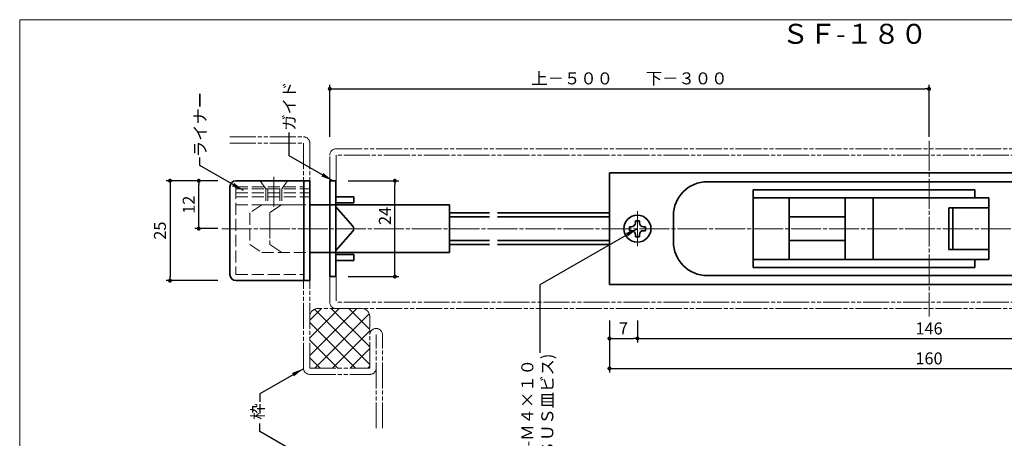
# Model space of a CAD drawing. Extents: x 2470 to 2879, y 7403 to 7684.
# Drawn here: x 2470 to 2717, y 7579 to 7684 of the extents above; entities that cross this region are included whole.
import ezdxf
from ezdxf.enums import TextEntityAlignment as Align

# ---------------------------------------------------------------- set-up
doc = ezdxf.new("R2010")
doc.units = 0
doc.header["$MEASUREMENT"] = 0
for name, pattern in [('かくれ線', [8, 6, -2]), ('中心線', [38, 30, -2, 4, -2]), ('想像線', [40, 26, -2, 4, -2, 4, -2])]:
    doc.linetypes.add(name, pattern=pattern)
doc.layers.get('0').update_dxf_attribs({"linetype": 'CONTINUOUS', "lineweight": 18})
doc.layers.get('Defpoints').update_dxf_attribs({"linetype": 'CONTINUOUS', "lineweight": 18})
for name, color, linetype, lineweight in [('1-0_本体', 7, 'CONTINUOUS', 35), ('1-1_本体2', 7, 'かくれ線', 18), ('1-2_扉･枠', 4, '想像線', 18), ('1-4_ビス', 7, 'CONTINUOUS', 35), ('1-5_ビス2', 7, 'かくれ線', 18), ('1-A_中心', 6, '中心線', 18), ('1-B_寸法', 3, 'CONTINUOUS', 18), ('1-C_文字', 3, 'CONTINUOUS', 18)]:
    doc.layers.add(name, color=color, linetype=linetype, lineweight=lineweight)
doc.layers.add('印刷されない線', color=110, linetype='CONTINUOUS', lineweight=18, plot=False)
doc.styles.add('明朝', font='txt', dxfattribs={"height": 3})
doc.dimstyles.new('ISO-25', dxfattribs={"dimtxt": 3, "dimasz": 1, "dimexe": 1, "dimexo": 3, "dimtad": 1, "dimdsep": 46, "dimtxsty": '明朝', "dimblk": 'DOT', "dimcen": 1.5, "dimclrd": 3, "dimclre": 3, "dimclrt": 3, "dimadec": 0, "dimazin": 0, "dimtfac": 1, "dimtmove": 0, "dimatfit": 3, "dimfxl": 1, "dimarcsym": 0})

# ---------------------------------------------------------------- blocks, each defined once
blk = doc.blocks.new('_Dot')
at = {"color": 0, "linetype": 'ByBlock', "lineweight": -2}
blk.add_line((-0.5, 0), (-1, 0), dxfattribs=at)
at = {"color": 0, "linetype": 'ByBlock', "lineweight": 13, "const_width": 0.5}
blk.add_lwpolyline([(-0.25, 0, 1), (0.25, 0, 1)], format="xyb", close=True, dxfattribs=at)
blk = doc.blocks.new('*D2')
at = {"layer": '1-B_寸法', "color": 3, "linetype": 'Continuous', "lineweight": -2, "ltscale": 0.5, "transparency": 16777216}
for p, q in [((2548.08, 7654.8), (2548.08, 7667.8)), ((2549.08, 7666.8), (2697.08, 7666.8)), ((2698.08, 7654.8), (2698.08, 7667.8))]:
    blk.add_line(p, q, dxfattribs=at)
at = {"layer": 'Defpoints', "color": 0, "linetype": 'Continuous', "lineweight": 35, "ltscale": 0.5, "transparency": 16777216}
for p in [(2698.08, 7666.8), (2548.08, 7651.8), (2698.08, 7651.8)]:
    blk.add_point(p, dxfattribs=at)
at = {"layer": '1-B_寸法', "color": 3, "linetype": 'Continuous', "lineweight": -2, "ltscale": 0.5, "transparency": 16777216, "rotation": 180}
blk.add_blockref('_Dot', (2548.08, 7666.8), dxfattribs=at)
at = {"layer": '1-B_寸法', "color": 3, "linetype": 'Continuous', "lineweight": -2, "ltscale": 0.5, "transparency": 16777216}
blk.add_blockref('_Dot', (2698.08, 7666.8), dxfattribs=at)
at = {"layer": '1-B_寸法', "color": 3, "linetype": 'Continuous', "lineweight": 18, "ltscale": 0.5, "transparency": 16777216, "insert": (2623.08, 7669.04), "char_height": 3, "attachment_point": 5, "style": '明朝'}
blk.add_mtext('上－５００\u3000\u3000下－３００', dxfattribs=at)
blk = doc.blocks.new('*D3')
at = {"layer": '1-B_寸法', "color": 3, "linetype": 'Continuous', "lineweight": -2, "ltscale": 0.5, "transparency": 16777216}
for p, q in [((2618.08, 7608.8), (2618.08, 7595.8)), ((2778.08, 7608.8), (2778.08, 7595.8)), ((2619.08, 7596.8), (2777.08, 7596.8))]:
    blk.add_line(p, q, dxfattribs=at)
at = {"layer": 'Defpoints', "color": 0, "linetype": 'Continuous', "lineweight": 35, "ltscale": 0.5, "transparency": 16777216}
for p in [(2618.08, 7611.8), (2778.08, 7611.8), (2778.08, 7596.8)]:
    blk.add_point(p, dxfattribs=at)
at = {"layer": '1-B_寸法', "color": 3, "linetype": 'Continuous', "lineweight": -2, "ltscale": 0.5, "transparency": 16777216, "rotation": 180}
blk.add_blockref('_Dot', (2618.08, 7596.8), dxfattribs=at)
at = {"layer": '1-B_寸法', "color": 3, "linetype": 'Continuous', "lineweight": -2, "ltscale": 0.5, "transparency": 16777216}
blk.add_blockref('_Dot', (2778.08, 7596.8), dxfattribs=at)
at = {"layer": '1-B_寸法', "color": 3, "linetype": 'Continuous', "lineweight": 18, "ltscale": 0.5, "transparency": 16777216, "insert": (2698.08, 7598.92), "char_height": 3, "attachment_point": 5, "style": '明朝'}
blk.add_mtext('160', dxfattribs=at)
blk = doc.blocks.new('*D4')
at = {"layer": '1-B_寸法', "color": 3, "linetype": 'Continuous', "lineweight": -2, "ltscale": 0.5, "transparency": 16777216}
for p, q in [((2625.08, 7608.8), (2625.08, 7603.3)), ((2771.08, 7608.8), (2771.08, 7603.3)), ((2626.08, 7604.3), (2770.08, 7604.3))]:
    blk.add_line(p, q, dxfattribs=at)
at = {"layer": 'Defpoints', "color": 0, "linetype": 'Continuous', "lineweight": 35, "ltscale": 0.5, "transparency": 16777216}
for p in [(2625.08, 7611.8), (2771.08, 7611.8), (2771.08, 7604.3)]:
    blk.add_point(p, dxfattribs=at)
at = {"layer": '1-B_寸法', "color": 3, "linetype": 'Continuous', "lineweight": -2, "ltscale": 0.5, "transparency": 16777216, "rotation": 180}
blk.add_blockref('_Dot', (2625.08, 7604.3), dxfattribs=at)
at = {"layer": '1-B_寸法', "color": 3, "linetype": 'Continuous', "lineweight": -2, "ltscale": 0.5, "transparency": 16777216}
blk.add_blockref('_Dot', (2771.08, 7604.3), dxfattribs=at)
at = {"layer": '1-B_寸法', "color": 3, "linetype": 'Continuous', "lineweight": 18, "ltscale": 0.5, "transparency": 16777216, "insert": (2698.08, 7606.42), "char_height": 3, "attachment_point": 5, "style": '明朝'}
blk.add_mtext('146', dxfattribs=at)
blk = doc.blocks.new('*D17')
at = {"layer": '1-B_寸法', "color": 3, "linetype": 'Continuous', "lineweight": -2, "ltscale": 0.5, "transparency": 16777216}
for p, q in [((2520.08, 7643.8), (2507.08, 7643.8)), ((2508.08, 7642.8), (2508.08, 7619.8)), ((2520.08, 7618.8), (2507.08, 7618.8))]:
    blk.add_line(p, q, dxfattribs=at)
at = {"layer": 'Defpoints', "color": 0, "linetype": 'Continuous', "lineweight": 35, "ltscale": 0.5, "transparency": 16777216}
for p in [(2523.08, 7643.8), (2508.08, 7618.8), (2523.08, 7618.8)]:
    blk.add_point(p, dxfattribs=at)
at = {"layer": '1-B_寸法', "color": 3, "linetype": 'Continuous', "lineweight": -2, "ltscale": 0.5, "transparency": 16777216}
for p, rotation in [((2508.08, 7643.8), 90), ((2508.08, 7618.8), 270)]:
    blk.add_blockref('_Dot', p, dxfattribs=dict(at, rotation=rotation))
at = {"layer": '1-B_寸法', "color": 3, "linetype": 'Continuous', "lineweight": 18, "ltscale": 0.5, "transparency": 16777216, "insert": (2505.95, 7631.3), "char_height": 3, "attachment_point": 5, "rotation": 90, "style": '明朝'}
blk.add_mtext('25', dxfattribs=at)
blk = doc.blocks.new('*D18')
at = {"layer": '1-B_寸法', "color": 3, "linetype": 'Continuous', "lineweight": -2, "ltscale": 0.5, "transparency": 16777216}
for p, q in [((2520.08, 7643.8), (2514.28, 7643.8)), ((2515.28, 7632.8), (2515.28, 7642.8)), ((2520.08, 7631.8), (2514.28, 7631.8))]:
    blk.add_line(p, q, dxfattribs=at)
at = {"layer": 'Defpoints', "color": 0, "linetype": 'Continuous', "lineweight": 35, "ltscale": 0.5, "transparency": 16777216}
for p in [(2515.28, 7643.8), (2523.08, 7643.8), (2523.08, 7631.8)]:
    blk.add_point(p, dxfattribs=at)
at = {"layer": '1-B_寸法', "color": 3, "linetype": 'Continuous', "lineweight": -2, "ltscale": 0.5, "transparency": 16777216}
for p, rotation in [((2515.28, 7643.8), 90), ((2515.28, 7631.8), 270)]:
    blk.add_blockref('_Dot', p, dxfattribs=dict(at, rotation=rotation))
at = {"layer": '1-B_寸法', "color": 3, "linetype": 'Continuous', "lineweight": 18, "ltscale": 0.5, "transparency": 16777216, "insert": (2513.16, 7637.8), "char_height": 3, "attachment_point": 5, "rotation": 90, "style": '明朝'}
blk.add_mtext('12', dxfattribs=at)
blk = doc.blocks.new('*D25')
at = {"layer": '1-B_寸法', "color": 3, "linetype": 'Continuous', "lineweight": -2, "ltscale": 0.5, "transparency": 16777216}
for p, q in [((2618.08, 7608.8), (2618.08, 7603.3)), ((2625.08, 7608.8), (2625.08, 7603.3)), ((2619.08, 7604.3), (2624.08, 7604.3))]:
    blk.add_line(p, q, dxfattribs=at)
at = {"layer": 'Defpoints', "color": 0, "linetype": 'Continuous', "lineweight": 35, "ltscale": 0.5, "transparency": 16777216}
for p in [(2618.08, 7611.8), (2625.08, 7611.8), (2625.08, 7604.3)]:
    blk.add_point(p, dxfattribs=at)
at = {"layer": '1-B_寸法', "color": 3, "linetype": 'Continuous', "lineweight": -2, "ltscale": 0.5, "transparency": 16777216, "rotation": 180}
blk.add_blockref('_Dot', (2618.08, 7604.3), dxfattribs=at)
at = {"layer": '1-B_寸法', "color": 3, "linetype": 'Continuous', "lineweight": -2, "ltscale": 0.5, "transparency": 16777216}
blk.add_blockref('_Dot', (2625.08, 7604.3), dxfattribs=at)
at = {"layer": '1-B_寸法', "color": 3, "linetype": 'Continuous', "lineweight": 18, "ltscale": 0.5, "transparency": 16777216, "insert": (2621.58, 7606.42), "char_height": 3, "attachment_point": 5, "style": '明朝'}
blk.add_mtext('7', dxfattribs=at)
blk = doc.blocks.new('*D37')
at = {"layer": '1-B_寸法', "color": 3, "linetype": 'Continuous', "lineweight": -2, "ltscale": 0.5, "transparency": 16777216}
for p, q in [((2552.68, 7643.8), (2565.38, 7643.8)), ((2564.38, 7620.8), (2564.38, 7642.8)), ((2552.68, 7619.8), (2565.38, 7619.8))]:
    blk.add_line(p, q, dxfattribs=at)
at = {"layer": 'Defpoints', "color": 0, "linetype": 'Continuous', "lineweight": 35, "ltscale": 0.5, "transparency": 16777216}
for p in [(2549.68, 7643.8), (2564.38, 7643.8), (2549.68, 7619.8)]:
    blk.add_point(p, dxfattribs=at)
at = {"layer": '1-B_寸法', "color": 3, "linetype": 'Continuous', "lineweight": -2, "ltscale": 0.5, "transparency": 16777216}
for p, rotation in [((2564.38, 7643.8), 90), ((2564.38, 7619.8), 270)]:
    blk.add_blockref('_Dot', p, dxfattribs=dict(at, rotation=rotation))
at = {"layer": '1-B_寸法', "color": 3, "linetype": 'Continuous', "lineweight": 18, "ltscale": 0.5, "transparency": 16777216, "insert": (2562.26, 7634.99), "char_height": 3, "attachment_point": 5, "rotation": 90, "style": '明朝'}
blk.add_mtext('24', dxfattribs=at)

msp = doc.modelspace()

# ---------------------------------------------------------------- hatches: boundary and pattern name
at = {"layer": '1-2_扉･枠', "linetype": 'かくれ線', "lineweight": 18, "ltscale": 0.25}
h = msp.add_hatch(dxfattribs=at)
h.set_pattern_fill('ANSI37', color=4, scale=25, angle=90, style=0)
h.set_pattern_definition([(135, (-279, 279), (-2.2097087, -2.2097087), []), (225, (-279, 279), (2.2097087, -2.2097087), [])])
h.paths.add_polyline_path([(2545.077, 7611.796, 0.4142136), (2543.077, 7609.796), (2543.077, 7596.896), (2558.077, 7596.896), (2558.077, 7609.796, 0.4142136), (2556.077, 7611.796)])

# ---------------------------------------------------------------- linework, layer by layer
at = {"layer": '1-0_本体', "color": 7, "linetype": 'Continuous', "lineweight": 35, "ltscale": 0.5}
for p, q in [((2618.077, 7645.796), (2778.077, 7645.796)), ((2618.077, 7645.796), (2618.077, 7617.796)), ((2524.577, 7643.796), (2543.077, 7643.796)), ((2541.577, 7643.796), (2541.577, 7618.796)), ((2541.577, 7643.796), (2541.577, 7618.796)), ((2543.077, 7643.796), (2543.077, 7618.796)), ((2548.077, 7643.796), (2549.577, 7643.796)), ((2548.077, 7643.796), (2548.077, 7619.796)), ((2549.577, 7643.796), (2549.577, 7619.796)), ((2642.577, 7643.546), (2753.577, 7643.546)), ((2523.077, 7642.296), (2523.077, 7620.296)), ((2654.077, 7641.546), (2709.577, 7641.546)), ((2654.077, 7641.546), (2654.077, 7622.046)), ((2709.577, 7641.546), (2709.577, 7639.546)), ((2549.577, 7639.796), (2554.075, 7639.796)), ((2554.075, 7638.296), (2554.075, 7639.796)), ((2654.077, 7639.546), (2713.077, 7639.546)), ((2663.077, 7639.546), (2663.077, 7624.046)), ((2677.077, 7639.546), (2677.077, 7624.046)), ((2684.077, 7639.546), (2684.077, 7624.046)), ((2713.077, 7639.546), (2713.077, 7624.046)), ((2543.077, 7637.796), (2578.077, 7637.796)), ((2549.577, 7638.296), (2554.075, 7638.296)), ((2549.577, 7637.296), (2553.849, 7632.43)), ((2578.077, 7637.796), (2578.077, 7625.796)), ((2703.077, 7637.046), (2713.077, 7637.046)), ((2703.077, 7637.046), (2703.077, 7626.546)), ((2704.077, 7637.046), (2704.077, 7626.546)), ((2578.077, 7635.796), (2588.077, 7635.796)), ((2578.077, 7634.796), (2588.077, 7634.796)), ((2590.077, 7635.796), (2618.077, 7635.796)), ((2590.077, 7634.796), (2618.077, 7634.796)), ((2634.077, 7635.046), (2634.077, 7628.546)), ((2663.077, 7634.796), (2677.077, 7634.796)), ((2553.849, 7631.163), (2549.577, 7626.296)), ((2554.367, 7631.796), (2554.367, 7631.796)), ((2554.367, 7631.796), (2554.367, 7631.796)), ((2578.077, 7628.796), (2588.077, 7628.796)), ((2590.077, 7628.796), (2618.077, 7628.796)), ((2663.077, 7628.796), (2677.077, 7628.796)), ((2578.077, 7627.796), (2588.077, 7627.796)), ((2590.077, 7627.796), (2618.077, 7627.796)), ((2703.077, 7626.546), (2713.077, 7626.546)), ((2543.077, 7625.796), (2578.077, 7625.796)), ((2549.577, 7625.296), (2554.075, 7625.296)), ((2549.577, 7623.796), (2554.075, 7623.796)), ((2554.075, 7625.296), (2554.075, 7623.796)), ((2654.077, 7624.046), (2713.077, 7624.046)), ((2709.577, 7624.046), (2709.577, 7622.046)), ((2654.077, 7622.046), (2709.577, 7622.046)), ((2524.577, 7618.796), (2543.077, 7618.796)), ((2548.077, 7619.796), (2549.577, 7619.796)), ((2642.577, 7620.046), (2753.577, 7620.046)), ((2618.077, 7617.796), (2778.077, 7617.796))]:
    msp.add_line(p, q, dxfattribs=at)
for centre, radius, start, end in [((2524.577, 7642.296), 1.5, 90, 180), ((2642.577, 7635.046), 8.5, 90, 180), ((2553.075, 7631.796), 1, 320.71059, 39.28941), ((2642.577, 7628.546), 8.5, 180, 270), ((2524.577, 7620.296), 1.5, 180, 270)]:
    msp.add_arc(centre, radius, start, end, dxfattribs=at)
at = {"layer": '1-1_本体2', "color": 7, "linetype": 'かくれ線', "lineweight": 18, "ltscale": 0.5}
for p, q in [((2524.577, 7642.296), (2524.577, 7620.296)), ((2524.577, 7642.296), (2541.577, 7642.296)), ((2524.577, 7641.796), (2543.077, 7641.796)), ((2524.577, 7640.796), (2543.077, 7640.796)), ((2524.577, 7640.796), (2543.077, 7640.796)), ((2524.577, 7639.796), (2543.077, 7639.796)), ((2524.577, 7637.796), (2541.577, 7637.796)), ((2531.077, 7637.796), (2528.077, 7635.796)), ((2531.077, 7637.796), (2543.077, 7637.796)), ((2528.077, 7635.796), (2528.077, 7627.796)), ((2528.077, 7627.796), (2531.077, 7625.796)), ((2531.077, 7625.796), (2543.077, 7625.796)), ((2524.577, 7620.296), (2541.577, 7620.296))]:
    msp.add_line(p, q, dxfattribs=at)
at = {"layer": '1-2_扉･枠', "color": 4, "linetype": '想像線', "lineweight": 18, "ltscale": 0.25}
for p, q in [((2523.077, 7654.796), (2541.477, 7654.796)), ((2523.077, 7653.196), (2541.477, 7653.196)), ((2541.477, 7653.196), (2541.477, 7596.896)), ((2543.077, 7653.196), (2543.077, 7596.896)), ((2549.677, 7651.796), (2818.017, 7651.796)), ((2548.077, 7613.396), (2548.077, 7650.196)), ((2818.077, 7650.196), (2549.677, 7650.196)), ((2549.677, 7650.196), (2549.677, 7613.396)), ((2536.018, 7637.796), (2533.077, 7635.836)), ((2533.077, 7635.796), (2533.077, 7627.796)), ((2533.077, 7627.796), (2536.077, 7625.796)), ((2556.077, 7611.796), (2545.077, 7611.796)), ((2818.077, 7613.396), (2549.677, 7613.396)), ((2549.677, 7611.796), (2818.017, 7611.796)), ((2558.077, 7596.896), (2558.077, 7609.796)), ((2559.677, 7581.801), (2559.677, 7605.296)), ((2561.277, 7581.801), (2561.277, 7605.296)), ((2543.077, 7596.896), (2558.077, 7596.896)), ((2543.077, 7595.296), (2558.101, 7595.296))]:
    msp.add_line(p, q, dxfattribs=at)
for centre, radius, start, end in [((2541.477, 7653.196), 1.6, 0, 90), ((2549.677, 7650.196), 1.6, 90, 180), ((2545.077, 7609.796), 2, 90, 180), ((2549.677, 7613.396), 1.6, 180, 270), ((2556.077, 7609.796), 2, 0, 90), ((2559.677, 7605.193), 1.603, 3.69522, 176.30478), ((2543.077, 7596.896), 1.6, 180, 270), ((2558.091, 7596.885), 1.588, 269.48602, 356.81876)]:
    msp.add_arc(centre, radius, start, end, dxfattribs=at)
at = {"layer": '1-4_ビス', "color": 7, "linetype": 'Continuous', "lineweight": 35, "ltscale": 0.5}
for p, q in [((2625.577, 7633.796), (2624.577, 7633.796)), ((2624.577, 7633.296), (2624.577, 7633.796)), ((2625.577, 7633.296), (2625.577, 7633.796)), ((2623.077, 7632.296), (2623.077, 7631.296)), ((2623.577, 7632.296), (2623.077, 7632.296)), ((2623.577, 7631.296), (2623.077, 7631.296)), ((2626.577, 7632.296), (2627.077, 7632.296)), ((2626.577, 7631.296), (2627.077, 7631.296)), ((2627.077, 7632.296), (2627.077, 7631.296)), ((2624.577, 7630.296), (2624.577, 7629.796)), ((2625.577, 7629.796), (2624.577, 7629.796)), ((2625.577, 7630.296), (2625.577, 7629.796))]:
    msp.add_line(p, q, dxfattribs=at)
msp.add_circle((2625.077, 7631.796), 3.4, dxfattribs=at)
for centre, start, end in [((2623.577, 7633.296), 270, 0), ((2623.577, 7630.296), 0, 90), ((2626.577, 7633.296), 180, 270), ((2626.577, 7630.296), 90, 180)]:
    msp.add_arc(centre, 1, start, end, dxfattribs=at)
at = {"layer": '1-5_ビス2', "color": 7, "linetype": 'かくれ線', "lineweight": 18, "ltscale": 0.5}
for p, q in [((2532.077, 7641.796), (2530.677, 7643.796)), ((2536.077, 7641.796), (2537.477, 7643.796)), ((2532.077, 7641.796), (2536.077, 7641.796)), ((2532.077, 7641.796), (2532.077, 7637.796)), ((2532.577, 7641.796), (2532.577, 7637.796)), ((2535.577, 7641.796), (2535.577, 7637.796)), ((2536.077, 7641.796), (2536.077, 7637.796)), ((2532.077, 7637.796), (2536.077, 7637.796))]:
    msp.add_line(p, q, dxfattribs=at)
at = {"layer": '1-A_中心', "color": 6, "linetype": '中心線', "lineweight": 18, "ltscale": 0.25}
for p, q in [((2698.077, 7653.796), (2698.077, 7609.796)), ((2534.077, 7644.796), (2534.077, 7636.796)), ((2625.077, 7636.196), (2625.077, 7627.396)), ((2521.077, 7631.796), (2780.077, 7631.796))]:
    msp.add_line(p, q, dxfattribs=at)
at = {"layer": '印刷されない線', "color": 110, "linetype": 'Continuous', "lineweight": 18, "ltscale": 0.5}
for q in [(2879.45, 7684.134), (2879.45, 7684.134), (2470.45, 7403.134)]:
    msp.add_line((2470.45, 7684.134), q, dxfattribs=at)

# ---------------------------------------------------------------- texts
at = {"layer": '1-C_文字', "color": 7, "linetype": 'Continuous', "lineweight": 18, "ltscale": 0.5, "style": '明朝'}
msp.add_text('ＳＦ-１８０', height=5, dxfattribs=at).set_placement((2679.45, 7680.592), align=Align.MIDDLE_CENTER)
at = {"layer": '1-C_文字', "color": 3, "linetype": 'Continuous', "lineweight": 18, "ltscale": 0.5, "char_height": 3, "attachment_point": 1, "rotation": 90, "style": '明朝'}
for s, insert, width in [('ガイド', (2536.427, 7656.339), 12.35683), ('ライナー', (2514.105, 7649.685), 16.27362), ('２-Ｍ４×１０\\P(ＳＵＳ皿ビス)', (2596.032, 7573.17), 28.5058), ('枠', (2528.552, 7583.956), 4.23552)]:
    msp.add_mtext(s, dxfattribs=dict(at, insert=insert, width=width))

# ---------------------------------------------------------------- dimensions: what is measured, and where the dimension line sits
at = {"layer": '1-B_寸法', "color": 3, "linetype": 'Continuous', "lineweight": 18, "ltscale": 0.5}
dim = msp.add_linear_dim(base=(2698.077, 7666.796), p1=(2548.077, 7651.796), p2=(2698.077, 7651.796), text='上－５００\u3000\u3000下－３００', dimstyle='ISO-25', dxfattribs=at)
dim.commit()
dim.dimension.update_dxf_attribs({"geometry": '*D2', "text_midpoint": (2623.077, 7666.796), "dimtype": 160})
for base, p1, p2, picture, middle in [((2508.077, 7618.796), (2523.077, 7643.796), (2523.077, 7618.796), '*D17', (2508.077, 7631.296)), ((2515.281, 7643.796), (2523.077, 7631.796), (2523.077, 7643.796), '*D18', (2515.281, 7637.796)), ((2564.381, 7643.796), (2549.677, 7619.796), (2549.677, 7643.796), '*D37', (2564.381, 7634.987))]:
    dim = msp.add_linear_dim(base=base, p1=p1, p2=p2, angle=90, dimstyle='ISO-25', dxfattribs=at)
    dim.commit()
    dim.dimension.update_dxf_attribs({"geometry": picture, "text_midpoint": middle, "dimtype": 160})
for base, p1, p2, picture, middle in [((2778.077, 7596.796), (2618.077, 7611.796), (2778.077, 7611.796), '*D3', (2698.077, 7596.796)), ((2625.077, 7604.296), (2618.077, 7611.796), (2625.077, 7611.796), '*D25', (2621.577, 7604.296)), ((2771.077, 7604.296), (2625.077, 7611.796), (2771.077, 7611.796), '*D4', (2698.077, 7604.296))]:
    dim = msp.add_linear_dim(base=base, p1=p1, p2=p2, dimstyle='ISO-25', dxfattribs=at)
    dim.commit()
    dim.dimension.update_dxf_attribs({"geometry": picture, "text_midpoint": middle, "dimtype": 160})

# ---------------------------------------------------------------- leaders
at = {"layer": '1-C_文字', "color": 3, "linetype": 'Continuous', "lineweight": 18, "ltscale": 0.5}
for points in [[(2548.827, 7643.796), (2537.938, 7650.077), (2537.938, 7655.922)], [(2526.466, 7641.344), (2515.577, 7647.625), (2515.577, 7649.621)], [(2625.077, 7631.796), (2600.659, 7617.711), (2600.659, 7600.715)], [(2541.466, 7596.733), (2530.577, 7590.452), (2530.577, 7588.456)], [(2541.466, 7574.701), (2530.577, 7580.982), (2530.577, 7582.978)]]:
    msp.add_leader(points, dimstyle='ISO-25', override={"dimasz": 3, "dimgap": 0.625, "dimtad": 0}, dxfattribs=at)

doc.saveas('drawing.dxf')
